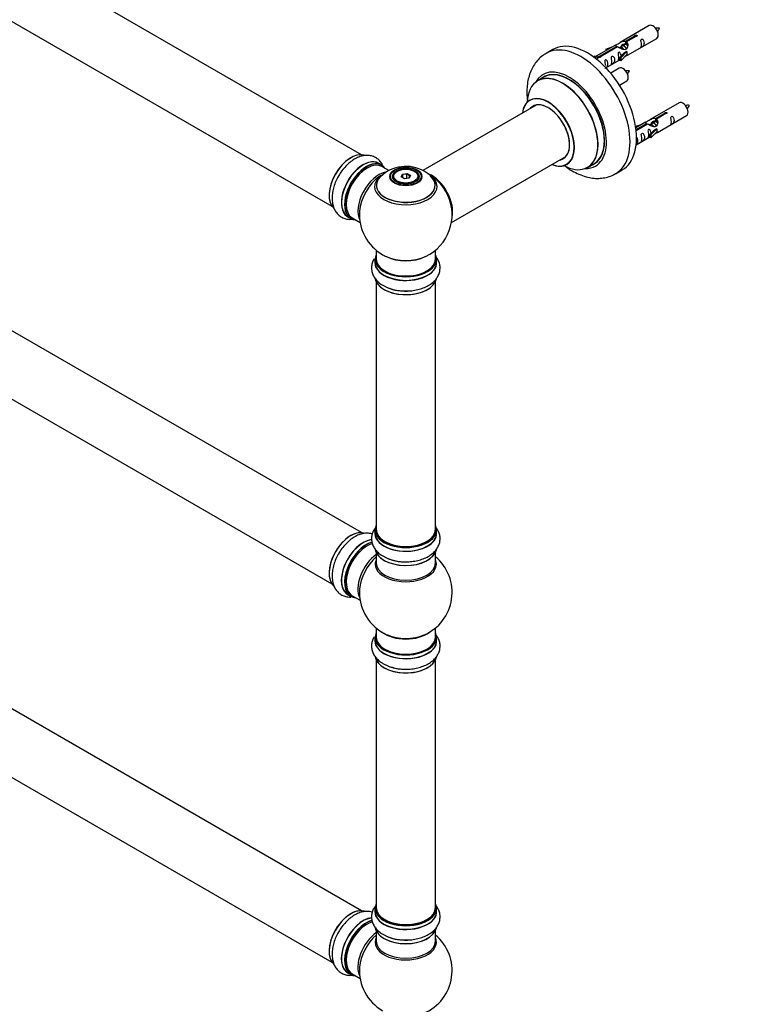
# Model space of a CAD drawing. Units: millimetres. Extents: x 0 to 1569, y 0 to 2522.
# Drawn here: x 392 to 784, y 307 to 838 of the extents above; entities that cross this region are included whole.
import ezdxf
from ezdxf import colors
from ezdxf.entities.mleader import LeaderData, LeaderLine
from ezdxf.math import Vec2, Vec3

# ---------------------------------------------------------------- set-up
doc = ezdxf.new("R2010")
doc.units = ezdxf.units.MM
doc.layers.add('DV7_Défaut', color=7, linetype='Continuous')
doc.layers.add('Défaut', color=7, linetype='Continuous')

# ---------------------------------------------------------------- blocks, each defined once
blk = doc.blocks.new('_DOT')
at = {"color": 0}
blk.add_line((0, 0), (-1, 0), dxfattribs=at)
at = {"color": 0, "const_width": 0.333}
blk.add_lwpolyline([(-0.1665, 0, 1), (0.1665, 0, 1)], format="xyb", close=True, dxfattribs=at)
blk = doc.blocks.new('SE6')
at = {"layer": 'DV7_Défaut', "color": 7, "linetype": 'Continuous'}
for p, q in [((576.61, 765.26), (249.47, 954.13)), ((233.47, 926.42), (560.61, 737.54)), ((731.94, 835), (716.21, 825.92)), ((719.08, 826.51), (724.15, 829.43)), ((724.67, 829.14), (719.59, 826.21)), ((724.15, 829.43), (724.15, 828.84)), ((713.7, 824.47), (703.21, 818.42)), ((705.02, 818.39), (714.34, 823.77)), ((714.34, 823.77), (714.34, 823.17)), ((717.27, 823.88), (716.53, 823.45)), ((718.55, 824.61), (717.8, 824.18)), ((719.08, 826.51), (719.08, 825.19)), ((719.08, 825.19), (719.59, 825.49)), ((719.59, 825.22), (719.08, 824.92)), ((719.59, 826.21), (719.59, 824.89)), ((720.21, 818.99), (735.94, 828.07)), ((679.83, 822.04), (676.3, 820)), ((701.73, 818.15), (702.7, 818.71)), ((702.7, 818.71), (703.41, 818.3)), ((714.86, 823.47), (705.54, 818.09)), ((708.47, 822.32), (711.98, 823.48)), ((708.76, 822.02), (708.47, 822.32)), ((708.47, 822.32), (708.47, 821.45)), ((710.37, 822.55), (708.76, 822.02)), ((708.76, 822.02), (708.76, 821.62)), ((716, 823.14), (715.75, 823)), ((716.04, 817.81), (718.41, 820.23)), ((719.79, 820.92), (716.57, 817.65)), ((719.79, 819.29), (716.57, 816.01)), ((719.7, 820.97), (718.41, 820.23)), ((719.7, 820.97), (719.79, 820.92)), ((719.79, 820.92), (719.79, 820.1)), ((719.79, 820.1), (719.79, 819.29)), ((702.36, 817.69), (703.41, 818.3)), ((703.41, 818.3), (704.15, 817.17)), ((704.15, 817.17), (703.51, 816.8)), ((705.02, 818.39), (705.02, 817.7)), ((705.54, 818.09), (705.54, 818)), ((708.5, 812.23), (716.04, 816.58)), ((716.57, 817.65), (716.04, 817.81)), ((716.04, 817.81), (716.04, 816.18)), ((716.57, 816.01), (716.04, 816.18)), ((716.57, 817.65), (716.57, 816.01)), ((715.77, 812), (711.12, 809.31)), ((675.11, 807.19), (671.69, 805.22)), ((715.86, 802.81), (719.77, 805.07)), ((670.86, 792.04), (609.7, 756.72)), ((748.1, 793.33), (732.38, 784.25)), ((735.24, 784.84), (740.32, 787.77)), ((740.83, 787.47), (735.76, 784.54)), ((740.32, 787.77), (740.32, 787.17)), ((724.64, 780.66), (728.15, 781.81)), ((729.86, 782.8), (724.69, 779.82)), ((724.82, 778.82), (730.51, 782.1)), ((731.02, 781.81), (724.88, 778.26)), ((730.51, 782.1), (730.51, 781.51)), ((732.17, 781.48), (731.91, 781.33)), ((733.44, 782.21), (732.7, 781.78)), ((734.71, 782.94), (733.97, 782.52)), ((735.24, 784.84), (735.24, 783.52)), ((735.24, 783.52), (735.76, 783.82)), ((735.76, 783.55), (735.24, 783.25)), ((735.76, 784.54), (735.76, 783.22)), ((736.38, 777.32), (752.1, 786.4)), ((724.92, 780.35), (724.64, 780.66)), ((724.64, 780.66), (724.64, 780.21)), ((726.54, 780.88), (724.92, 780.35)), ((724.92, 780.35), (724.92, 779.95)), ((732.21, 776.15), (734.58, 778.56)), ((732.73, 775.98), (732.21, 776.15)), ((732.21, 776.15), (732.21, 774.51)), ((735.96, 779.25), (732.73, 775.98)), ((735.96, 777.62), (732.73, 774.35)), ((732.73, 775.98), (732.73, 774.35)), ((735.87, 779.31), (734.58, 778.56)), ((735.87, 779.31), (735.96, 779.25)), ((735.96, 779.25), (735.96, 778.44)), ((735.96, 778.44), (735.96, 777.62)), ((724.91, 770.7), (732.21, 774.92)), ((732.73, 774.35), (732.21, 774.51)), ((587.58, 759.67), (585.92, 760.63)), ((625.18, 728.71), (686.86, 764.32)), ((698.69, 758.45), (702.11, 760.43)), ((591.38, 756.72), (587.68, 758.86)), ((595.94, 756.4), (595.59, 756.19)), ((598.09, 753.36), (598.74, 754.78)), ((598.74, 754.78), (601.2, 755.16)), ((598.74, 754.78), (598.91, 754.52)), ((601.14, 754.87), (598.91, 754.52)), ((601.2, 755.16), (601.14, 754.87)), ((601.14, 752.52), (601.14, 754.87)), ((602.77, 753.92), (601.14, 754.87)), ((601.2, 755.16), (602.99, 754.12)), ((605.49, 756.19), (605.14, 756.4)), ((713.8, 755.05), (717.33, 757.09)), ((576.61, 561.34), (249.47, 750.21)), ((593.54, 753.33), (593.54, 752.81)), ((599.88, 752.33), (598.09, 753.36)), ((598.91, 754.52), (598.31, 753.23)), ((598.91, 752.89), (598.91, 754.52)), ((602.34, 752.71), (599.88, 752.33)), ((602.2, 752.68), (602.77, 753.92)), ((602.99, 754.12), (602.34, 752.71)), ((602.99, 754.12), (602.77, 753.92)), ((607.54, 752.81), (607.54, 753.33)), ((569.27, 731.79), (570.93, 730.83)), ((571.68, 731.15), (575.91, 728.71)), ((233.47, 722.5), (560.61, 533.62)), ((584.54, 713.75), (584.54, 709.08)), ((616.54, 709.08), (616.54, 713.75)), ((583.89, 709), (583.89, 707.08)), ((617.19, 707.08), (617.19, 709)), ((584.54, 696.7), (584.54, 563.09)), ((616.54, 563.09), (616.54, 696.7)), ((583.89, 562.85), (583.89, 560.93)), ((617.19, 560.93), (617.19, 562.85)), ((584.54, 550.55), (584.54, 544.97)), ((616.54, 544.97), (616.54, 550.55)), ((576.61, 357.21), (249.47, 546.08)), ((569.27, 527.87), (570.93, 526.91)), ((571.68, 527.23), (575.91, 524.79)), ((233.47, 518.37), (560.61, 329.5)), ((583.89, 504.88), (583.89, 502.96)), ((584.54, 509.83), (584.54, 504.96)), ((616.54, 504.96), (616.54, 509.83)), ((617.19, 502.96), (617.19, 504.88)), ((584.54, 492.58), (584.54, 358.97)), ((616.54, 358.97), (616.54, 492.58)), ((583.89, 358.72), (583.89, 356.81)), ((617.19, 356.81), (617.19, 358.72)), ((584.54, 346.43), (584.54, 340.84)), ((616.54, 340.84), (616.54, 346.43)), ((569.27, 323.75), (570.93, 322.79)), ((571.68, 323.11), (575.91, 320.67))]:
    blk.add_line(p, q, dxfattribs=at)
for centre, radius, start, end in [((736.77, 824.78), 8.85, 85.2611, 99.0244), ((729.1, 837.69), 9.35, 320.9368, 333.9982), ((720.6, 801.78), 8.85, 85.2611, 99.0244), ((712.93, 814.69), 9.35, 320.9368, 333.9982), ((752.94, 783.11), 8.85, 85.2611, 99.0244), ((745.26, 796.02), 9.35, 320.9368, 333.9982), ((600.62, 739.15), 19.83, 60.2482, 133.9891), ((602.68, 742.53), 15.87, 42.5905, 60.6408), ((600.54, 732.96), 25, 122.8201, 124.1078), ((600.54, 732.96), 25, 35.2621, 58.2673), ((600.54, 732.96), 25, 295.225, 24.7379), ((600.54, 732.96), 25, 175.8922, 240), ((600.54, 732.96), 25, 240, 244.775), ((599.86, 715.32), 23.58, 242.0638, 272.1053), ((599.86, 569.17), 23.58, 242.0638, 272.1053), ((600.54, 529.04), 25, 293.2837, 50.2082), ((600.54, 529.04), 25, 175.8922, 240), ((600.54, 529.04), 25, 240, 246.7163), ((599.86, 511.2), 23.58, 242.0638, 272.1053), ((599.86, 365.04), 23.58, 242.0638, 272.1053), ((600.54, 324.92), 25, 293.2837, 50.2082), ((600.54, 324.92), 25, 175.8922, 240)]:
    blk.add_arc(centre, radius, start, end, dxfattribs=at)
for centre, major_axis, start_param, end_param in [((733.94, 831.53), (2, -3.46), 0, 3.141593), ((695.05, 787.53), (18.75, -32.48), 0.000181, 3.14449), ((698.58, 789.57), (18.75, -32.48), 0, 3.141593), ((688.68, 783.85), (14.25, -24.68), 0, 3.486246), ((685.13, 781.8), (-13.47, 23.33), 2.390419, 6.283185), ((685.19, 781.84), (13.5, -23.38), 0, 3.141593), ((688.68, 783.85), (13.55, -23.47), 0, 3.227526), ((688.61, 783.81), (-13.5, 23.38), 3.141593, 6.283185), ((717.77, 808.54), (2, -3.46), 0, 3.141593), ((685.13, 781.8), (-13.47, 23.33), 0, 0.74597), ((677.44, 777.36), (10, -17.32), 0, 3.785071), ((677.37, 777.32), (-9.95, 17.23), 0, 0.636747), ((677.37, 777.32), (-9.95, 17.23), 2.516285, 6.283185), ((677.37, 777.32), (8.18, -14.16), 0, 3.348878), ((677.44, 777.36), (-8.12, 14.07), 2.965955, 6.283185), ((679.49, 778.54), (8.13, -14.07), 3.268121, 3.31723), ((750.1, 789.87), (2, -3.46), 0, 3.141593), ((677.44, 777.36), (-8.12, 14.07), 0, 0.175637), ((570.84, 750.11), (8.27, 14.33), 0.138941, 2.999695), ((570.91, 750.07), (-8.33, -14.42), 3.278715, 6.158783), ((577.6, 746.21), (-8.33, -14.42), 3.141593, 6.283185), ((577.54, 746.24), (8.35, 14.46), 0, 3.213107), ((579.26, 745.25), (8.33, 14.42), 0, 3.141593), ((579.33, 745.21), (-8.27, -14.33), 2.883065, 6.283185), ((579.68, 745.01), (-8, -13.86), 3.141593, 6.283185), ((577.54, 746.24), (8.35, 14.46), 6.211671, 6.283185), ((677.44, 777.36), (10, -17.32), 5.639707, 6.283185), ((677.37, 777.32), (8.18, -14.16), 6.0759, 6.283185), ((679.49, 778.54), (8.13, -14.07), -0.175637, -0.126529), ((688.68, 783.85), (13.55, -23.47), 6.197252, 6.283185), ((579.33, 745.21), (7.75, 13.42), 0.785398, 2.355657), ((586, 741.36), (8, 13.86), 0.472729, 2.787819), ((600.54, 748.04), (-16.85, 0), -0.756799, -0.620882), ((600.54, 753.33), (-7, 0), 5.497787, 6.283185), ((600.54, 753.33), (-7, 0), 2.799053, 3.926991), ((614.44, 740.99), (-7.95, 13.77), 3.768151, 5.656627), ((614.51, 741.03), (8, -13.86), 0.548647, 2.491592), ((688.68, 783.85), (14.25, -24.68), 5.938532, 6.283185), ((572.57, 749.11), (8.32, 14.42), 1.535592, 1.629823), ((587.56, 740.46), (-8.48, -14.69), 4.013291, 5.411487), ((600.54, 748.81), (15.89, 0), 2.621587, 6.283185), ((600.54, 748.04), (-16.85, 0), 0, 3.784263), ((600.54, 748.04), (-16.85, 0), 5.662303, 6.283185), ((600.54, 748.68), (-15.81, 0), 0.374256, 3.733206), ((600.54, 753.33), (-7, 0), 0, 0.342541), ((600.54, 748.81), (15.89, 0), 0, 0.510783), ((614.44, 740.99), (7.75, -13.42), 0.933755, 2.207838), ((579.33, 745.21), (-8.27, -14.33), 0, 0.258528), ((600.54, 709.08), (16.55, 0), 2.883065, 6.283185), ((600.54, 707.02), (-16.69, 0), 6.211671, 6.283185), ((600.54, 707.02), (-16.69, 0), 0, 3.213107), ((600.54, 709), (-16.65, 0), 0, 3.141593), ((600.54, 707.08), (16.65, 0), 3.141593, 6.283185), ((600.54, 709.08), (-16, 0), 0, 3.141593), ((600.54, 717.89), (16.85, 0), 4.027989, 5.396789), ((600.54, 717.25), (-16, 0), 0.855235, 2.286357), ((600.54, 709.08), (16.55, 0), 0, 0.258528), ((600.54, 699.36), (16.65, 0), 3.191411, 6.168488), ((600.54, 699.28), (-16.55, 0), 0.294466, 3.001664), ((600.54, 701.28), (-16.65, 0), 0.818851, 1.629823), ((600.54, 701.35), (16.69, 0), 4.294623, 4.723628), ((600.54, 562.93), (16.55, 0), 2.883065, 6.283185), ((600.54, 562.93), (16.55, 0), 0, 0.258528), ((570.91, 546.15), (-8.32, -14.42), 3.278715, 6.158783), ((570.84, 546.19), (8.28, 14.33), 0.263098, 2.999695), ((600.54, 560.86), (-16.69, 0), 6.211671, 6.283185), ((600.54, 560.86), (-16.69, 0), 0, 3.213107), ((600.54, 562.85), (-16.65, 0), 0, 3.141593), ((600.54, 560.93), (16.65, 0), 3.141593, 6.283185), ((600.54, 563.09), (16, 0), 3.141593, 6.283185), ((577.54, 542.32), (8.35, 14.46), 0.385466, 3.213107), ((577.6, 542.29), (-8.32, -14.42), 3.531382, 6.283185), ((579.26, 541.33), (8.33, 14.42), 0.536701, 3.141593), ((579.33, 541.29), (-8.27, -14.33), 3.659748, 6.283185), ((579.68, 541.09), (-8, -13.86), 3.670855, 6.283185), ((579.33, 541.29), (7.75, 13.42), 0.785398, 2.355657), ((600.54, 553.21), (16.65, 0), 3.191411, 6.168488), ((600.54, 562.93), (-15.8, 0), 0.779089, 2.362504), ((572.57, 545.19), (8.33, 14.42), 1.535592, 1.629823), ((586, 537.44), (8, 13.86), 0.914535, 2.787819), ((587.56, 536.54), (-8.48, -14.69), 4.181071, 5.411487), ((600.54, 553.13), (-16.55, 0), 0.136312, 3.001664), ((600.54, 555.13), (-16.65, 0), 0.819376, 1.629823), ((600.54, 544.35), (-16.54, 0), 6.027891, 6.283185), ((600.54, 544.35), (-16.54, 0), 0, 3.396887), ((600.54, 544.97), (16, 0), 3.141593, 6.283185), ((600.54, 555.2), (16.69, 0), 4.312863, 4.723628), ((579.33, 541.29), (-8.27, -14.33), 0, 0.258528), ((600.54, 504.96), (16.55, 0), 2.883065, 6.283185), ((600.54, 504.88), (-16.65, 0), 0, 3.141593), ((600.54, 504.96), (-16, 0), 0, 3.141593), ((600.54, 513.12), (-16, 0), 0.649818, 2.491775), ((600.54, 513.73), (16.54, 0), 4.071867, 5.352911), ((600.54, 504.96), (16.55, 0), 0, 0.258528), ((600.54, 502.89), (-16.69, 0), 6.211671, 6.283185), ((600.54, 502.89), (-16.69, 0), 0, 3.213107), ((600.54, 502.96), (16.65, 0), 3.141593, 6.283185), ((600.54, 495.24), (16.65, 0), 3.191411, 6.168488), ((600.54, 495.16), (-16.55, 0), 0.294466, 3.001664), ((600.54, 497.16), (-16.65, 0), 0.818851, 1.629823), ((600.54, 497.22), (16.69, 0), 4.294623, 4.723628), ((570.91, 342.02), (-8.33, -14.42), 3.278715, 6.158783), ((570.84, 342.07), (8.27, 14.33), 0.263098, 2.999695), ((600.54, 358.8), (16.55, 0), 2.883065, 6.283185), ((600.54, 356.74), (-16.69, 0), 6.211671, 6.283185), ((600.54, 356.74), (-16.69, 0), 0, 3.213107), ((600.54, 358.72), (-16.65, 0), 0, 3.141593), ((600.54, 356.81), (16.65, 0), 3.141593, 6.283185), ((600.54, 358.97), (16, 0), 3.141593, 6.283185), ((600.54, 358.8), (16.55, 0), 0, 0.258528), ((577.54, 338.2), (8.35, 14.46), 0.385466, 3.213107), ((577.6, 338.17), (-8.32, -14.42), 3.531382, 6.283185), ((579.26, 337.21), (8.33, 14.42), 0.536701, 3.141593), ((579.33, 337.17), (-8.27, -14.33), 3.659748, 6.283185), ((579.68, 336.96), (-8, -13.86), 3.670855, 6.283185), ((600.54, 358.8), (-15.8, 0), 0.779089, 2.362503), ((572.57, 341.07), (8.33, 14.42), 1.535592, 1.629823), ((579.33, 337.17), (7.75, 13.42), 0.785398, 2.355657), ((600.54, 349.09), (16.65, 0), 3.191411, 6.168488), ((600.54, 349.01), (-16.55, 0), 0.136312, 3.001664), ((586, 333.32), (8, 13.86), 0.914535, 2.787819), ((587.56, 332.42), (-8.48, -14.69), 4.181071, 5.411487), ((600.54, 340.23), (-16.54, 0), 6.027891, 6.283185), ((600.54, 340.23), (-16.54, 0), 0, 3.396887), ((600.54, 340.84), (16, 0), 3.141593, 6.283185), ((600.54, 351), (-16.65, 0), 0.819376, 1.629823), ((600.54, 351.07), (16.69, 0), 4.294623, 4.723628), ((579.33, 337.17), (-8.27, -14.33), 0, 0.258528)]:
    blk.add_ellipse(centre, major_axis=major_axis, ratio=0.57735, start_param=start_param, end_param=end_param, dxfattribs=at)
for centre, major_axis in [((600.54, 753.52), (-8.68, 0)), ((600.54, 753.58), (8.31, 0)), ((600.54, 753.58), (-7.2, 0)), ((600.54, 753.5), (7.1, 0)), ((600.54, 753.74), (6.5, 0))]:
    blk.add_ellipse(centre, major_axis=major_axis, ratio=0.57735, dxfattribs=at)
for points, knots in [([(724.15, 829.43), (724.14, 829.47), (724.14, 829.5), (724.16, 829.54), (724.17, 829.57), (724.2, 829.61), (724.23, 829.64), (724.27, 829.67), (724.31, 829.7), (724.36, 829.72), (724.41, 829.75), (724.47, 829.77), (724.54, 829.79), (724.6, 829.8), (724.67, 829.82), (724.73, 829.82), (724.8, 829.83), (724.87, 829.82), (724.93, 829.82), (724.99, 829.81), (725.06, 829.79), (725.11, 829.77), (725.16, 829.75), (725.21, 829.72), (725.25, 829.68), (725.28, 829.65), (725.31, 829.61), (725.33, 829.57), (725.34, 829.53), (725.35, 829.48), (725.34, 829.44), (725.34, 829.4), (725.32, 829.36), (725.29, 829.32), (725.26, 829.28), (725.22, 829.25), (725.18, 829.22), (725.13, 829.19), (725.08, 829.17), (725.02, 829.15), (724.96, 829.14), (724.89, 829.13), (724.83, 829.13), (724.77, 829.13), (724.72, 829.13), (724.67, 829.14)], [0, 0, 0, 0, 0.067993, 0.067993, 0.067993, 0.136008, 0.136008, 0.136008, 0.203632, 0.203632, 0.203632, 0.270658, 0.270658, 0.270658, 0.337909, 0.337909, 0.337909, 0.405856, 0.405856, 0.405856, 0.47389, 0.47389, 0.47389, 0.541272, 0.541272, 0.541272, 0.608283, 0.608283, 0.608283, 0.675761, 0.675761, 0.675761, 0.743837, 0.743837, 0.743837, 0.811709, 0.811709, 0.811709, 0.878878, 0.878878, 0.878878, 0.945948, 0.945948, 0.945948, 1, 1, 1, 1]), ([(714.34, 823.77), (713.78, 824.11), (713.56, 824.28), (713.63, 824.44), (713.71, 824.48), (714.03, 824.6), (714.28, 824.69), (714.9, 825.06), (715.27, 825.31), (716.01, 825.8), (716.38, 826.03), (717.55, 826.59), (718.38, 826.76), (719.08, 826.51)], [0, 0, 0, 0, 0.25, 0.25, 0.375, 0.375, 0.5, 0.5, 0.625, 0.625, 0.75, 0.75, 1, 1, 1, 1]), ([(719.59, 826.21), (720.15, 825.74), (720.38, 824.94), (720.31, 823.76), (720.22, 823.36), (719.9, 822.63), (719.66, 822.3), (719.03, 821.94), (718.67, 821.92), (717.92, 822.05), (717.55, 822.17), (716.38, 822.65), (715.55, 823.08), (714.86, 823.47)], [0, 0, 0, 0, 0.25, 0.25, 0.375, 0.375, 0.5, 0.5, 0.625, 0.625, 0.75, 0.75, 1, 1, 1, 1]), ([(716.97, 823.95), (717.07, 824.34), (717.35, 824.68), (718.1, 825.2), (718.61, 825.33), (719.08, 825.19)], [0, 0, 0, 0, 0.4474803, 0.4474803, 1, 1, 1, 1]), ([(727.73, 824.69), (727.73, 824.23), (727.64, 823.82), (727.48, 823.39), (727.43, 823.28), (727.45, 823.19), (727.54, 823.23), (727.94, 823.46), (728.21, 823.63), (728.61, 823.96), (728.76, 824.12), (729.08, 824.65), (729.15, 825.05), (729.15, 825.96), (729.08, 826.47), (728.75, 827.18), (728.61, 827.41), (728.2, 827.71), (727.93, 827.78), (727.53, 827.55), (727.45, 827.27), (727.44, 826.72), (727.49, 826.44), (727.64, 825.64), (727.73, 825.15), (727.73, 824.69)], [0, 0, 0, 0, 0.125, 0.125, 0.1875, 0.1875, 0.25, 0.25, 0.3125, 0.3125, 0.375, 0.375, 0.5, 0.5, 0.625, 0.625, 0.6875, 0.6875, 0.75, 0.75, 0.8125, 0.8125, 0.875, 0.875, 1, 1, 1, 1]), ([(676.25, 819.9), (675.54, 819.49), (674.08, 818.63), (671.89, 816.59), (669.88, 814.05), (668.25, 811.13), (667.02, 807.89), (666.21, 804.34), (665.84, 800.49), (665.91, 797.2), (666.1, 795.21), (666.17, 794.62)], [0, 0, 0, 0, 0.080212, 0.196192, 0.312236, 0.430273, 0.551906, 0.678085, 0.808736, 0.942703, 1, 1, 1, 1]), ([(711.78, 815.48), (711.78, 815.02), (711.68, 814.61), (711.53, 814.18), (711.48, 814.07), (711.5, 813.98), (711.58, 814.02), (711.99, 814.25), (712.26, 814.42), (712.66, 814.75), (712.81, 814.91), (713.13, 815.44), (713.2, 815.84), (713.2, 816.75), (713.13, 817.27), (712.8, 817.97), (712.65, 818.2), (712.25, 818.5), (711.98, 818.57), (711.58, 818.34), (711.5, 818.06), (711.48, 817.51), (711.53, 817.23), (711.68, 816.43), (711.78, 815.94), (711.78, 815.48)], [0, 0, 0, 0, 0.125, 0.125, 0.1875, 0.1875, 0.25, 0.25, 0.3125, 0.3125, 0.375, 0.375, 0.5, 0.5, 0.625, 0.625, 0.6875, 0.6875, 0.75, 0.75, 0.8125, 0.8125, 0.875, 0.875, 1, 1, 1, 1]), ([(716.78, 818.53), (716.77, 818.94), (716.69, 819.39), (716.39, 820.04), (716.24, 820.27), (715.84, 820.58), (715.57, 820.64), (715.17, 820.41), (715.09, 820.14), (715.07, 819.59), (715.12, 819.3), (715.27, 818.5), (715.37, 818.01), (715.37, 817.55)], [0, 0, 0, 0, 0.228021, 0.228021, 0.356684, 0.356684, 0.485347, 0.485347, 0.61401, 0.61401, 0.742674, 0.742674, 1, 1, 1, 1]), ([(718.73, 818.2), (718.95, 818.35), (719.16, 818.49), (719.67, 818.78), (719.9, 818.87), (720.14, 818.97), (720.21, 818.99), (720.25, 819.02)], [0, 0, 0, 0, 0.288845, 0.288845, 0.75815, 0.75815, 1, 1, 1, 1]), ([(705.54, 818.09), (705.55, 818.05), (705.55, 818.01), (705.53, 817.97), (705.52, 817.92), (705.49, 817.88), (705.46, 817.85), (705.42, 817.81), (705.38, 817.78), (705.33, 817.76), (705.28, 817.74), (705.22, 817.72), (705.15, 817.71), (705.09, 817.7), (705.02, 817.69), (704.96, 817.7), (704.89, 817.7), (704.82, 817.71), (704.76, 817.73), (704.69, 817.74), (704.63, 817.76), (704.58, 817.79), (704.53, 817.81), (704.48, 817.84), (704.44, 817.87), (704.41, 817.9), (704.38, 817.93), (704.36, 817.97), (704.35, 818), (704.34, 818.04), (704.35, 818.07), (704.35, 818.11), (704.37, 818.14), (704.4, 818.17), (704.43, 818.21), (704.47, 818.24), (704.51, 818.27), (704.56, 818.29), (704.61, 818.32), (704.67, 818.34), (704.73, 818.36), (704.8, 818.37), (704.86, 818.38), (704.92, 818.39), (704.97, 818.39), (705.02, 818.39)], [0, 0, 0, 0, 0.067993, 0.067993, 0.067993, 0.136008, 0.136008, 0.136008, 0.203632, 0.203632, 0.203632, 0.270658, 0.270658, 0.270658, 0.337909, 0.337909, 0.337909, 0.405856, 0.405856, 0.405856, 0.47389, 0.47389, 0.47389, 0.541272, 0.541272, 0.541272, 0.608283, 0.608283, 0.608283, 0.675761, 0.675761, 0.675761, 0.743837, 0.743837, 0.743837, 0.811709, 0.811709, 0.811709, 0.878878, 0.878878, 0.878878, 0.945948, 0.945948, 0.945948, 1, 1, 1, 1]), ([(707.93, 811.98), (707.93, 811.98), (707.94, 811.97), (707.94, 811.93), (708.03, 811.97), (708.43, 812.2), (708.7, 812.37), (709.1, 812.69), (709.25, 812.86), (709.57, 813.39), (709.64, 813.79), (709.64, 814.7), (709.57, 815.21), (709.25, 815.92), (709.1, 816.14), (708.69, 816.45), (708.43, 816.52), (708.03, 816.29), (707.94, 816.01), (707.93, 815.46), (707.98, 815.18), (708.13, 814.38), (708.23, 813.88), (708.23, 813.43)], [0, 0, 0, 0, 0.005266, 0.005266, 0.081784, 0.081784, 0.158302, 0.158302, 0.23482, 0.23482, 0.387856, 0.387856, 0.540892, 0.540892, 0.61741, 0.61741, 0.693928, 0.693928, 0.770446, 0.770446, 0.846964, 0.846964, 1, 1, 1, 1]), ([(715.37, 817.55), (715.37, 817.09), (715.27, 816.68), (715.12, 816.25), (715.07, 816.14), (715.09, 816.05), (715.17, 816.09), (715.57, 816.32), (715.84, 816.49), (716.05, 816.65), (716.05, 816.66), (716.05, 816.66)], [0, 0, 0, 0, 0.399473, 0.399473, 0.599209, 0.599209, 0.798945, 0.798945, 0.998682, 0.998682, 1, 1, 1, 1]), ([(667.68, 794.86), (667.68, 794.86), (667.64, 794.82), (667.53, 794.75), (667.42, 794.68)], [0, 0, 0, 0, 0.330526, 1, 1, 1, 1]), ([(740.32, 787.77), (740.31, 787.8), (740.31, 787.84), (740.32, 787.87), (740.34, 787.91), (740.36, 787.94), (740.4, 787.97), (740.43, 788), (740.48, 788.03), (740.53, 788.06), (740.58, 788.08), (740.64, 788.1), (740.7, 788.12), (740.76, 788.14), (740.83, 788.15), (740.9, 788.15), (740.97, 788.16), (741.03, 788.16), (741.1, 788.15), (741.16, 788.14), (741.22, 788.12), (741.28, 788.1), (741.33, 788.08), (741.38, 788.05), (741.41, 788.02), (741.45, 787.98), (741.48, 787.94), (741.49, 787.9), (741.51, 787.86), (741.51, 787.82), (741.51, 787.77), (741.5, 787.73), (741.48, 787.69), (741.46, 787.65), (741.43, 787.61), (741.39, 787.58), (741.34, 787.55), (741.3, 787.52), (741.24, 787.5), (741.18, 787.48), (741.12, 787.47), (741.06, 787.46), (740.99, 787.46), (740.94, 787.46), (740.89, 787.46), (740.83, 787.47)], [0, 0, 0, 0, 0.067993, 0.067993, 0.067993, 0.136008, 0.136008, 0.136008, 0.203632, 0.203632, 0.203632, 0.270658, 0.270658, 0.270658, 0.337909, 0.337909, 0.337909, 0.405856, 0.405856, 0.405856, 0.47389, 0.47389, 0.47389, 0.541272, 0.541272, 0.541272, 0.608283, 0.608283, 0.608283, 0.675761, 0.675761, 0.675761, 0.743837, 0.743837, 0.743837, 0.811709, 0.811709, 0.811709, 0.878878, 0.878878, 0.878878, 0.945948, 0.945948, 0.945948, 1, 1, 1, 1]), ([(730.51, 782.1), (729.95, 782.44), (729.72, 782.62), (729.79, 782.78), (729.88, 782.81), (730.2, 782.93), (730.44, 783.03), (731.07, 783.39), (731.43, 783.65), (732.17, 784.14), (732.55, 784.37), (733.72, 784.92), (734.55, 785.09), (735.24, 784.84)], [0, 0, 0, 0, 0.25, 0.25, 0.375, 0.375, 0.5, 0.5, 0.625, 0.625, 0.75, 0.75, 1, 1, 1, 1]), ([(735.76, 784.54), (736.32, 784.07), (736.54, 783.27), (736.47, 782.09), (736.38, 781.69), (736.07, 780.96), (735.82, 780.63), (735.2, 780.27), (734.83, 780.26), (734.09, 780.38), (733.72, 780.51), (732.55, 780.98), (731.72, 781.42), (731.02, 781.81)], [0, 0, 0, 0, 0.25, 0.25, 0.375, 0.375, 0.5, 0.5, 0.625, 0.625, 0.75, 0.75, 1, 1, 1, 1]), ([(733.14, 782.29), (733.24, 782.67), (733.52, 783.02), (734.26, 783.53), (734.78, 783.66), (735.24, 783.52)], [0, 0, 0, 0, 0.44748, 0.44748, 1, 1, 1, 1]), ([(743.9, 783.02), (743.9, 782.56), (743.8, 782.15), (743.65, 781.72), (743.6, 781.61), (743.62, 781.52), (743.7, 781.56), (744.1, 781.79), (744.37, 781.96), (744.78, 782.29), (744.92, 782.46), (745.25, 782.99), (745.32, 783.38), (745.32, 784.3), (745.25, 784.81), (744.92, 785.51), (744.77, 785.74), (744.37, 786.05), (744.1, 786.11), (743.7, 785.88), (743.62, 785.61), (743.6, 785.06), (743.65, 784.77), (743.8, 783.97), (743.9, 783.48), (743.9, 783.02)], [0, 0, 0, 0, 0.125, 0.125, 0.1875, 0.1875, 0.25, 0.25, 0.3125, 0.3125, 0.375, 0.375, 0.5, 0.5, 0.625, 0.625, 0.6875, 0.6875, 0.75, 0.75, 0.8125, 0.8125, 0.875, 0.875, 1, 1, 1, 1]), ([(727.95, 773.81), (727.95, 773.35), (727.85, 772.94), (727.7, 772.51), (727.65, 772.4), (727.67, 772.31), (727.75, 772.35), (728.15, 772.59), (728.42, 772.75), (728.82, 773.08), (728.97, 773.25), (729.3, 773.78), (729.36, 774.17), (729.36, 775.09), (729.29, 775.6), (728.97, 776.3), (728.82, 776.53), (728.42, 776.84), (728.15, 776.9), (727.75, 776.67), (727.66, 776.4), (727.65, 775.85), (727.7, 775.56), (727.85, 774.76), (727.95, 774.27), (727.95, 773.81)], [0, 0, 0, 0, 0.125, 0.125, 0.1875, 0.1875, 0.25, 0.25, 0.3125, 0.3125, 0.375, 0.375, 0.5, 0.5, 0.625, 0.625, 0.6875, 0.6875, 0.75, 0.75, 0.8125, 0.8125, 0.875, 0.875, 1, 1, 1, 1]), ([(732.95, 776.86), (732.93, 777.27), (732.86, 777.72), (732.56, 778.37), (732.41, 778.6), (732, 778.91), (731.73, 778.97), (731.34, 778.74), (731.25, 778.47), (731.24, 777.92), (731.29, 777.64), (731.44, 776.83), (731.54, 776.34), (731.54, 775.88)], [0, 0, 0, 0, 0.228021, 0.228021, 0.356684, 0.356684, 0.485347, 0.485347, 0.61401, 0.61401, 0.742674, 0.742674, 1, 1, 1, 1]), ([(734.89, 776.54), (735.11, 776.69), (735.33, 776.83), (735.83, 777.12), (736.07, 777.21), (736.31, 777.3), (736.37, 777.32), (736.42, 777.35)], [0, 0, 0, 0, 0.288845, 0.288845, 0.75815, 0.75815, 1, 1, 1, 1]), ([(724.65, 770.57), (724.8, 770.66), (724.95, 770.76), (725.27, 771.03), (725.42, 771.19), (725.74, 771.72), (725.81, 772.12), (725.81, 773.04), (725.74, 773.55), (725.42, 774.24), (725.28, 774.45), (725.09, 774.61)], [0, 0, 0, 0, 0.093173, 0.093173, 0.245618, 0.245618, 0.550508, 0.550508, 0.855399, 0.855399, 1, 1, 1, 1]), ([(731.54, 775.88), (731.54, 775.42), (731.44, 775.01), (731.29, 774.58), (731.24, 774.47), (731.25, 774.39), (731.34, 774.42), (731.74, 774.66), (732.01, 774.82), (732.21, 774.99), (732.21, 774.99), (732.22, 774.99)], [0, 0, 0, 0, 0.399473, 0.399473, 0.599209, 0.599209, 0.798945, 0.798945, 0.998682, 0.998682, 1, 1, 1, 1]), ([(587.98, 759.82), (587.63, 760.48), (586.81, 761.72), (585.17, 763.25), (583.19, 764.34), (580.97, 764.91), (578.68, 764.96), (576.32, 764.51), (573.91, 763.56), (571.5, 762.12), (569.16, 760.21), (567.02, 757.92), (565.39, 755.77), (564.68, 754.51), (564.44, 754.07)], [0, 0, 0, 0, 0.081265, 0.160118, 0.244074, 0.325928, 0.407775, 0.492408, 0.58143, 0.67452, 0.769749, 0.865042, 0.959948, 1, 1, 1, 1]), ([(687.44, 760.03), (687.46, 760.05), (687.56, 760.12), (687.71, 760.15), (687.72, 760.15), (687.72, 760.15)], [0, 0, 0, 0, 0.166647, 0.942881, 1, 1, 1, 1]), ([(686.65, 759.04), (686.95, 758.82), (688.42, 757.75), (691.15, 756.03), (694.9, 754.25), (698.59, 753.08), (702.13, 752.51), (705.44, 752.47), (708.67, 752.94), (711.56, 753.83), (713.07, 754.7), (713.77, 755.11)], [0, 0, 0, 0, 0.034852, 0.172665, 0.311615, 0.45003, 0.570722, 0.687123, 0.800021, 0.921256, 1, 1, 1, 1]), ([(564.44, 754.07), (564.08, 753.49), (563.26, 752.11), (562.15, 749.48), (561.24, 746.46), (560.75, 743.41), (560.73, 740.43), (561.21, 737.74), (562.13, 735.43), (563.4, 733.56), (565.05, 732.03), (567.04, 730.96), (569.25, 730.4), (571.12, 730.37), (572.22, 730.52), (572.56, 730.58)], [0, 0, 0, 0, 0.051111, 0.139893, 0.229232, 0.319623, 0.411441, 0.50436, 0.583934, 0.659813, 0.733486, 0.811884, 0.888361, 0.964905, 1, 1, 1, 1]), ([(583.48, 709.15), (583.12, 708.55), (582.49, 707.26), (582, 705.12), (582.04, 702.86), (582.66, 700.66), (583.77, 698.64), (585.33, 696.84), (587.07, 695.4), (588.27, 694.77), (588.81, 694.49)], [0, 0, 0, 0, 0.1205098, 0.2456752, 0.3789412, 0.5088697, 0.6387884, 0.773128, 0.9144358, 1, 1, 1, 1]), ([(600.72, 691.76), (601.26, 691.75), (602.73, 691.73), (605.43, 692.08), (608.5, 692.79), (611.39, 693.9), (613.98, 695.37), (616.07, 697.12), (617.61, 699.08), (618.6, 701.11), (619.09, 703.31), (619.03, 705.56), (618.4, 707.76), (617.5, 709.38), (616.82, 710.27), (616.59, 710.53)], [0, 0, 0, 0, 0.040342, 0.130147, 0.220517, 0.31195, 0.404826, 0.498816, 0.579308, 0.656061, 0.730583, 0.809885, 0.887244, 0.964671, 1, 1, 1, 1]), ([(584.35, 564.2), (584.06, 563.85), (583.36, 562.88), (582.5, 561.15), (582, 558.96), (582.04, 556.7), (582.66, 554.5), (583.77, 552.49), (585.33, 550.68), (587.07, 549.25), (588.27, 548.61), (588.81, 548.34)], [0, 0, 0, 0, 0.070428, 0.189329, 0.3047, 0.427538, 0.5473, 0.667053, 0.79088, 0.921131, 1, 1, 1, 1]), ([(600.72, 545.6), (601.26, 545.59), (602.73, 545.58), (605.43, 545.92), (608.5, 546.64), (611.39, 547.74), (613.98, 549.21), (616.07, 550.97), (617.61, 552.92), (618.6, 554.96), (619.09, 557.15), (619.03, 559.41), (618.4, 561.61), (617.62, 563.01), (617.12, 563.7), (617.07, 563.78)], [0, 0, 0, 0, 0.04142, 0.133627, 0.226413, 0.32029, 0.41565, 0.512154, 0.594797, 0.673603, 0.750117, 0.83154, 0.910967, 0.990464, 1, 1, 1, 1]), ([(582.46, 560.58), (581.97, 560.73), (580.73, 561), (578.68, 561.04), (576.32, 560.59), (573.91, 559.64), (571.5, 558.2), (569.16, 556.29), (567.02, 554), (565.39, 551.85), (564.68, 550.59), (564.44, 550.15)], [0, 0, 0, 0, 0.0765132, 0.1886452, 0.3045928, 0.4265546, 0.554089, 0.6845542, 0.8151059, 0.9451289, 1, 1, 1, 1]), ([(564.44, 550.15), (564.08, 549.57), (563.26, 548.19), (562.15, 545.56), (561.24, 542.54), (560.75, 539.49), (560.73, 536.51), (561.21, 533.82), (562.13, 531.51), (563.4, 529.64), (565.05, 528.11), (567.04, 527.04), (569.05, 526.53), (570.36, 526.47), (570.91, 526.49)], [0, 0, 0, 0, 0.054128, 0.148153, 0.242767, 0.338495, 0.435734, 0.53414, 0.618412, 0.698771, 0.776794, 0.859821, 0.940814, 1, 1, 1, 1]), ([(583.48, 505.02), (583.12, 504.42), (582.49, 503.13), (582, 500.99), (582.04, 498.73), (582.66, 496.53), (583.77, 494.51), (585.33, 492.71), (587.07, 491.28), (588.27, 490.64), (588.81, 490.36)], [0, 0, 0, 0, 0.1205098, 0.2456752, 0.3789412, 0.5088697, 0.6387884, 0.773128, 0.9144358, 1, 1, 1, 1]), ([(600.72, 487.63), (601.26, 487.62), (602.73, 487.6), (605.43, 487.95), (608.5, 488.67), (611.39, 489.77), (613.98, 491.24), (616.07, 493), (617.61, 494.95), (618.6, 496.99), (619.09, 499.18), (619.03, 501.44), (618.4, 503.64), (617.5, 505.26), (616.82, 506.14), (616.59, 506.41)], [0, 0, 0, 0, 0.040342, 0.130147, 0.220517, 0.31195, 0.404826, 0.498816, 0.579308, 0.656061, 0.730583, 0.809885, 0.887244, 0.964671, 1, 1, 1, 1]), ([(582.46, 356.45), (581.97, 356.6), (580.73, 356.87), (578.68, 356.91), (576.32, 356.47), (573.91, 355.52), (571.5, 354.07), (569.16, 352.16), (567.02, 349.87), (565.39, 347.73), (564.68, 346.47), (564.44, 346.03)], [0, 0, 0, 0, 0.076513, 0.188645, 0.304593, 0.426555, 0.554089, 0.684554, 0.815106, 0.945129, 1, 1, 1, 1]), ([(584.35, 360.08), (584.06, 359.73), (583.36, 358.76), (582.5, 357.03), (582, 354.84), (582.04, 352.58), (582.66, 350.38), (583.77, 348.36), (585.33, 346.56), (587.07, 345.13), (588.27, 344.49), (588.81, 344.21)], [0, 0, 0, 0, 0.070428, 0.189329, 0.3047, 0.427538, 0.5473, 0.667053, 0.79088, 0.921131, 1, 1, 1, 1]), ([(600.72, 341.48), (601.26, 341.47), (602.73, 341.45), (605.43, 341.8), (608.5, 342.52), (611.39, 343.62), (613.98, 345.09), (616.07, 346.84), (617.61, 348.8), (618.6, 350.84), (619.09, 353.03), (619.03, 355.29), (618.4, 357.48), (617.62, 358.89), (617.12, 359.58), (617.07, 359.65)], [0, 0, 0, 0, 0.04142, 0.133627, 0.226413, 0.32029, 0.41565, 0.512154, 0.594797, 0.673603, 0.750117, 0.83154, 0.910967, 0.990464, 1, 1, 1, 1]), ([(564.44, 346.03), (564.08, 345.44), (563.26, 344.07), (562.15, 341.43), (561.24, 338.41), (560.75, 335.36), (560.73, 332.39), (561.21, 329.7), (562.13, 327.39), (563.4, 325.51), (565.05, 323.99), (567.04, 322.91), (569.25, 322.36), (571.12, 322.33), (572.22, 322.48), (572.56, 322.54)], [0, 0, 0, 0, 0.051111, 0.139893, 0.229232, 0.319623, 0.411441, 0.50436, 0.583934, 0.659813, 0.733486, 0.811884, 0.888361, 0.964905, 1, 1, 1, 1])]:
    blk.add_open_spline(points, degree=3, knots=knots, dxfattribs=at)
for points, weights, knots in [([(719.68, 822.41), (719.62, 822.56), (719.54, 822.71), (719.08, 823.55), (718.28, 823.89), (717.71, 824.13), (717.27, 823.88)], [0.956028208064, 0.972277782728, 1, 0.866025403784, 1, 0.900016475517, 0.949265797415], [0, 0, 0, 0.105939, 0.105939, 0.617917, 0.617917, 1, 1, 1]), ([(720.05, 824.33), (719.81, 824.51), (719.56, 824.62), (718.98, 824.86), (718.54, 824.61)], [0.939462598194, 0.953798782002, 1, 0.900016475517, 0.949265797415], [0, 0, 0, 0.316047, 0.316047, 1, 1, 1]), ([(718.25, 822), (717.8, 822.82), (717.01, 823.15), (716.44, 823.39), (716, 823.14)], [0.996147294495, 0.867980280935, 1, 0.900016475517, 0.949265797415], [0, 0, 0, 0.569043, 0.569043, 1, 1, 1]), ([(734.42, 780.33), (733.96, 781.15), (733.18, 781.48), (732.6, 781.73), (732.17, 781.47)], [0.996147294495, 0.867980280935, 1, 0.900016475517, 0.949265797415], [0, 0, 0, 0.569043, 0.569043, 1, 1, 1]), ([(735.85, 780.74), (735.79, 780.89), (735.7, 781.05), (735.25, 781.88), (734.45, 782.22), (733.88, 782.46), (733.44, 782.21)], [0.956028208064, 0.972277782728, 1, 0.866025403784, 1, 0.900016475517, 0.949265797415], [0, 0, 0, 0.105939, 0.105939, 0.617917, 0.617917, 1, 1, 1]), ([(736.22, 782.66), (735.97, 782.85), (735.72, 782.95), (735.15, 783.2), (734.71, 782.94)], [0.939462598194, 0.953798782002, 1, 0.900016475517, 0.949265797415], [0, 0, 0, 0.316047, 0.316047, 1, 1, 1])]:
    blk.add_rational_spline(points, weights, degree=2, knots=knots, dxfattribs=at)
for points in [[(719.16, 825.05), (719.38, 825.03), (719.59, 824.94)], [(735.33, 783.38), (735.54, 783.36), (735.76, 783.27)]]:
    blk.add_rational_spline(points, [0.944476516836, 0.958905735625, 0.99149665328], degree=2, dxfattribs=at)
for points in [[(719.59, 824.89), (719.93, 824.58), (720.13, 824.1), (720.23, 823.58)], [(735.76, 783.22), (736.1, 782.91), (736.3, 782.43), (736.4, 781.91)]]:
    blk.add_open_spline(points, degree=3, dxfattribs=at)

msp = doc.modelspace()

# ---------------------------------------------------------------- block references
at = {"layer": 'Défaut'}
msp.add_blockref('SE6', (0, 0), dxfattribs=at)

# ---------------------------------------------------------------- leaders
at = {"layer": 'Défaut', "color": 7, "linetype": 'Continuous'}
ml = msp.add_multileader_mtext('Standard', dxfattribs=at)
ml.set_content('{\\pxsm0.9;\\fSolid Edge ISO|b1||i0||c0|p34;\\W1.;27/10/2020\\P}', color=256)
ml.set_leader_properties()
ml.set_arrow_properties(name='DOT')
ml.build(insert=Vec2(0, 0))
ml.multileader.update_dxf_attribs({"leader_type": 0, "dogleg_length": 0, "arrow_head_size": 12})
ctx = ml.context
ctx.base_point, ctx.char_height, ctx.arrow_head_size, ctx.landing_gap_size = Vec3(1184.57, 2514.93), 12, 12, 4.2
notes = []
notes.append((ctx, [(0, (0, 0, 0), (0, 0), (1, 0), 1, [])]))
ctx.mtext.insert = Vec3(1186.57, 2521.05)
ml = msp.add_multileader_mtext('Standard', dxfattribs=at)
ml.set_content('{\\pxsm0.9;\\fArial|b1||i0||c0|p34;\\W1.;TWT4H1\\P}', color=256)
ml.set_leader_properties()
ml.set_arrow_properties(name='DOT')
ml.build(insert=Vec2(0, 0))
ml.multileader.update_dxf_attribs({"leader_type": 0, "dogleg_length": 0, "arrow_head_size": 12})
ctx = ml.context
ctx.base_point, ctx.char_height, ctx.arrow_head_size, ctx.landing_gap_size = Vec3(465.44, 2514.86), 12, 12, 4.2
notes.append((ctx, [(0, (0, 0, 0), (0, 0), (1, 0), 1, [])]))
ctx.mtext.insert = Vec3(467.44, 2520.86)
for ctx, leaders in notes:
    for number, flags, end, landing, length, lines in leaders:
        leader = LeaderData()
        leader.index, (leader.has_last_leader_line, leader.has_dogleg_vector, leader.attachment_direction) = number, flags
        leader.last_leader_point, leader.dogleg_vector, leader.dogleg_length = Vec3(end), Vec3(landing), length
        for number, points, colour, breaks in lines:
            line = LeaderLine()
            line.index, line.vertices, line.color, line.breaks = number, Vec3.list(points), colors.encode_raw_color(colour), breaks
            leader.lines.append(line)
        ctx.leaders.append(leader)

doc.saveas('drawing.dxf')
